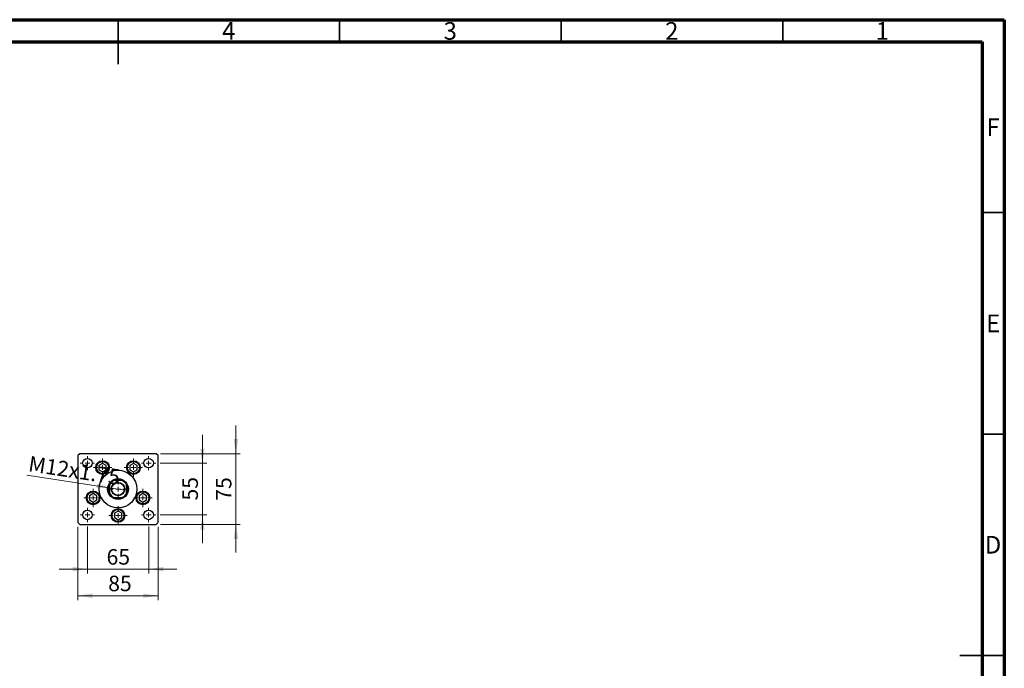
# Model space of a CAD drawing. Units: millimetres. Extents: x 15 to 432, y 5 to 292.
# Drawn here: x 193 to 415, y 146 to 292 of the extents above; entities that cross this region are included whole.
import ezdxf

# ---------------------------------------------------------------- set-up
doc = ezdxf.new("R2010")
doc.units = ezdxf.units.MM
doc.styles.add('SLDTEXTSTYLE0', font='TXT', dxfattribs={"width": 0.75})
doc.dimstyles.new('SLDDIMSTYLE1', dxfattribs={"dimtxt": 3.5, "dimasz": 3.302, "dimexe": 0, "dimexo": 0.0625, "dimgap": 0.875, "dimtad": 1, "dimdec": 0, "dimlfac": 4.7, "dimrnd": 1e-09, "dimzin": 12, "dimdsep": 46, "dimtxsty": 'SLDTEXTSTYLE0', "dimsah": 1, "dimcen": 0.09, "dimadec": 0, "dimazin": 3, "dimtfac": 1, "dimtdec": 0, "dimtmove": 0, "dimatfit": 0, "dimfxl": 1, "dimfrac": 2, "dimtolj": 1, "dimtzin": 12, "dimarcsym": 0})
doc.dimstyles.new('SLDDIMSTYLE2', dxfattribs={"dimtxt": 3.5, "dimasz": 3.302, "dimexe": 0, "dimexo": 0.0625, "dimgap": 0.875, "dimtad": 1, "dimlfac": 4.7, "dimrnd": 1e-09, "dimzin": 12, "dimdsep": 46, "dimtxsty": 'SLDTEXTSTYLE0', "dimblk1": 'NONE', "dimsah": 1, "dimcen": 0, "dimadec": 0, "dimazin": 3, "dimtfac": 1, "dimtmove": 0, "dimatfit": 3, "dimldrblk": 'NONE', "dimfxl": 1, "dimfrac": 2, "dimtolj": 1, "dimtzin": 12, "dimarcsym": 0})

# ---------------------------------------------------------------- blocks, each defined once
blk = doc.blocks.new('_D_4')
at = {"color": 7, "linetype": 'Continuous', "lineweight": 0}
for p, q in [((241.58, 194.06), (241.58, 200.41)), ((224.6, 194.06), (242.58, 194.06)), ((241.58, 178.1), (241.58, 194.06)), ((224.6, 178.1), (242.58, 178.1)), ((241.58, 178.1), (241.58, 171.75))]:
    blk.add_line(p, q, dxfattribs=at)
at = {"color": 7, "linetype": 'Continuous', "lineweight": 18}
for points in [[(241.58, 194.06), (242.09, 197.36), (241.07, 197.36)], [(241.58, 178.1), (241.07, 174.8), (242.09, 174.8)]]:
    blk.add_solid(points, dxfattribs=at)
at = {"color": 7, "linetype": 'Continuous', "lineweight": 18, "insert": (237.07, 183.45), "char_height": 3.5, "attachment_point": 1, "rotation": 90, "style": 'SLDTEXTSTYLE0'}
blk.add_mtext('75', dxfattribs=at)
blk = doc.blocks.new('_D_5')
at = {"color": 7, "linetype": 'Continuous', "lineweight": 0}
for p, q in [((234.03, 191.93), (234.03, 198.28)), ((224.49, 191.93), (235.03, 191.93)), ((234.03, 180.23), (234.03, 191.93)), ((224.49, 180.23), (235.03, 180.23)), ((234.03, 180.23), (234.03, 173.88))]:
    blk.add_line(p, q, dxfattribs=at)
at = {"color": 7, "linetype": 'Continuous', "lineweight": 18}
for points in [[(234.03, 191.93), (234.53, 195.23), (233.52, 195.23)], [(234.03, 180.23), (233.52, 176.93), (234.53, 176.93)]]:
    blk.add_solid(points, dxfattribs=at)
at = {"color": 7, "linetype": 'Continuous', "lineweight": 18, "insert": (229.51, 183.5), "char_height": 3.5, "attachment_point": 1, "rotation": 90, "style": 'SLDTEXTSTYLE0'}
blk.add_mtext('55', dxfattribs=at)
blk = doc.blocks.new('_D_6')
at = {"color": 7, "linetype": 'Continuous', "lineweight": 0}
for p, q in [((205.94, 177.53), (205.94, 161.02)), ((224.03, 177.53), (224.03, 161.02)), ((205.94, 162.02), (224.03, 162.02))]:
    blk.add_line(p, q, dxfattribs=at)
at = {"color": 7, "linetype": 'Continuous', "lineweight": 18}
for points in [[(205.94, 162.02), (209.24, 161.51), (209.24, 162.52)], [(224.03, 162.02), (220.72, 162.52), (220.72, 161.51)]]:
    blk.add_solid(points, dxfattribs=at)
at = {"color": 7, "linetype": 'Continuous', "lineweight": 18, "insert": (212.77, 166.53), "char_height": 3.5, "attachment_point": 1, "style": 'SLDTEXTSTYLE0'}
blk.add_mtext('85', dxfattribs=at)
blk = doc.blocks.new('_D_7')
at = {"color": 7, "linetype": 'Continuous', "lineweight": 0}
for q in [(194.43, 189.23), (216.47, 185.85)]:
    blk.add_line((213.5, 186.31), q, dxfattribs=at)
at = {"color": 7, "linetype": 'Continuous', "lineweight": 18}
blk.add_solid([(213.5, 186.31), (210.31, 187.31), (210.16, 186.31)], dxfattribs=at)
at = {"color": 7, "linetype": 'Continuous', "lineweight": 18, "insert": (195.11, 193.6), "char_height": 3.5, "attachment_point": 1, "rotation": 351.2806, "style": 'SLDTEXTSTYLE0'}
blk.add_mtext('M12x1.75', dxfattribs=at)
blk = doc.blocks.new('_None')
blk = doc.blocks.new('_D_8')
at = {"color": 7, "linetype": 'Continuous', "lineweight": 0}
for p, q in [((208.07, 177.63), (208.07, 167.02)), ((221.9, 177.63), (221.9, 167.02)), ((208.07, 168.02), (201.72, 168.02)), ((208.07, 168.02), (221.9, 168.02)), ((221.9, 168.02), (228.25, 168.02))]:
    blk.add_line(p, q, dxfattribs=at)
at = {"color": 7, "linetype": 'Continuous', "lineweight": 18}
for points in [[(208.07, 168.02), (204.77, 168.52), (204.77, 167.51)], [(221.9, 168.02), (225.2, 167.51), (225.2, 168.52)]]:
    blk.add_solid(points, dxfattribs=at)
at = {"color": 7, "linetype": 'Continuous', "lineweight": 18, "insert": (212.4, 172.53), "char_height": 3.5, "attachment_point": 1, "style": 'SLDTEXTSTYLE0'}
blk.add_mtext('65', dxfattribs=at)
blk = doc.blocks.new('SW_CENTERMARKSYMBOL_0')
at = {"color": 0, "linetype": 'Continuous', "lineweight": 18}
for p, q in [((-1.06, 0), (-2.07, 0)), ((0, 0), (-0.53, 0)), ((0, 1.06), (0, 2.07)), ((0, 0), (0, 0.53)), ((0, 0), (0, -0.53)), ((0, 0), (0.53, 0)), ((1.06, 0), (2.07, 0)), ((0, -1.06), (0, -2.07))]:
    blk.add_line(p, q, dxfattribs=at)
blk = doc.blocks.new('SW_CENTERMARKSYMBOL_1')
at = {"color": 0, "linetype": 'Continuous', "lineweight": 18}
for p, q in [((-1.06, 0), (-2.07, 0)), ((0, 0), (-0.53, 0)), ((0, 1.06), (0, 2.07)), ((0, 0), (0, 0.53)), ((0, 0), (0, -0.53)), ((0, 0), (0.53, 0)), ((1.06, 0), (2.07, 0)), ((0, -1.06), (0, -2.07))]:
    blk.add_line(p, q, dxfattribs=at)
blk = doc.blocks.new('SW_CENTERMARKSYMBOL_2')
at = {"color": 0, "linetype": 'Continuous', "lineweight": 18}
for p, q in [((-1.06, 0), (-2.07, 0)), ((0, 0), (-0.53, 0)), ((0, 1.06), (0, 2.07)), ((0, 0), (0, 0.53)), ((0, 0), (0, -0.53)), ((0, 0), (0.53, 0)), ((1.06, 0), (2.07, 0)), ((0, -1.06), (0, -2.07))]:
    blk.add_line(p, q, dxfattribs=at)
blk = doc.blocks.new('SW_CENTERMARKSYMBOL_3')
at = {"color": 0, "linetype": 'Continuous', "lineweight": 18}
for p, q in [((-1.06, 0), (-2.07, 0)), ((0, 0), (-0.53, 0)), ((0, 1.06), (0, 2.07)), ((0, 0), (0, 0.53)), ((0, 0), (0, -0.53)), ((0, 0), (0.53, 0)), ((1.06, 0), (2.07, 0)), ((0, -1.06), (0, -2.07))]:
    blk.add_line(p, q, dxfattribs=at)
blk = doc.blocks.new('SW_CENTERMARKSYMBOL_4')
at = {"color": 0, "linetype": 'Continuous', "lineweight": 18}
for p, q in [((-1.06, 0), (-2.07, 0)), ((0, 0), (-0.53, 0)), ((0, 1.06), (0, 2.07)), ((0, 0), (0, 0.53)), ((0, 0), (0, -0.53)), ((0, 0), (0.53, 0)), ((1.06, 0), (2.07, 0)), ((0, -1.06), (0, -2.07))]:
    blk.add_line(p, q, dxfattribs=at)
blk = doc.blocks.new('SW_CENTERMARKSYMBOL_5')
at = {"color": 0, "linetype": 'Continuous', "lineweight": 18}
for p, q in [((-1.06, 0), (-2.03, 0)), ((0, 0), (-0.53, 0)), ((0, 1.06), (0, 2.03)), ((0, 0), (0, 0.53)), ((0, 0), (0, -0.53)), ((0, 0), (0.53, 0)), ((1.06, 0), (2.03, 0)), ((0, -1.06), (0, -2.03))]:
    blk.add_line(p, q, dxfattribs=at)
blk = doc.blocks.new('SW_CENTERMARKSYMBOL_6')
at = {"color": 0, "linetype": 'Continuous', "lineweight": 18}
for p, q in [((-1.06, 0), (-1.6, 0)), ((0, 0), (-0.53, 0)), ((0, 1.06), (0, 1.6)), ((0, 0), (0, 0.53)), ((0, 0), (0, -0.53)), ((0, 0), (0.53, 0)), ((1.06, 0), (1.6, 0)), ((0, -1.06), (0, -1.6))]:
    blk.add_line(p, q, dxfattribs=at)
blk = doc.blocks.new('SW_CENTERMARKSYMBOL_7')
at = {"color": 0, "linetype": 'Continuous', "lineweight": 18}
for p, q in [((-1.06, 0), (-1.6, 0)), ((0, 0), (-0.53, 0)), ((0, 1.06), (0, 1.6)), ((0, 0), (0, 0.53)), ((0, 0), (0, -0.53)), ((0, 0), (0.53, 0)), ((1.06, 0), (1.6, 0)), ((0, -1.06), (0, -1.6))]:
    blk.add_line(p, q, dxfattribs=at)
blk = doc.blocks.new('SW_CENTERMARKSYMBOL_8')
at = {"color": 0, "linetype": 'Continuous', "lineweight": 18}
for p, q in [((-1.06, 0), (-1.6, 0)), ((0, 0), (-0.53, 0)), ((0, 1.06), (0, 1.6)), ((0, 0), (0, 0.53)), ((0, 0), (0, -0.53)), ((0, 0), (0.53, 0)), ((1.06, 0), (1.6, 0)), ((0, -1.06), (0, -1.6))]:
    blk.add_line(p, q, dxfattribs=at)
blk = doc.blocks.new('SW_CENTERMARKSYMBOL_9')
at = {"color": 0, "linetype": 'Continuous', "lineweight": 18}
for p, q in [((-1.06, 0), (-1.6, 0)), ((0, 0), (-0.53, 0)), ((0, 1.06), (0, 1.6)), ((0, 0), (0, 0.53)), ((0, 0), (0, -0.53)), ((0, 0), (0.53, 0)), ((1.06, 0), (1.6, 0)), ((0, -1.06), (0, -1.6))]:
    blk.add_line(p, q, dxfattribs=at)

msp = doc.modelspace()

# ---------------------------------------------------------------- linework, layer by layer
at = {"color": 7, "linetype": 'Continuous', "lineweight": 70}
for p, q in [((15, 292), (415, 292)), ((415, 292), (415, 5)), ((20, 287), (410, 287)), ((410, 287), (410, 10))]:
    msp.add_line(p, q, dxfattribs=at)
at = {"color": 7, "linetype": 'Continuous', "lineweight": 35}
for p, q in [((215, 292), (215, 282)), ((215, 287), (215, 292)), ((265, 287), (265, 292)), ((315, 287), (315, 292)), ((365, 287), (365, 292)), ((410, 248.5), (415, 248.5)), ((410, 198.5), (415, 198.5)), ((415, 148.5), (405, 148.5)), ((410, 148.5), (415, 148.5))]:
    msp.add_line(p, q, dxfattribs=at)
at = {"color": 7, "linetype": 'Continuous', "lineweight": 25}
for p, q in [((206.3655, 194.06), (205.94, 193.6345)), ((205.94, 193.6345), (205.94, 178.5281)), ((223.5996, 194.06), (206.3655, 194.06)), ((224.0251, 193.6345), (223.5996, 194.06)), ((224.0251, 178.5281), (224.0251, 193.6345)), ((211.5096, 191.8791), (210.6804, 191.4004)), ((210.6804, 191.4004), (210.6804, 190.443)), ((212.3388, 191.4004), (211.5096, 191.8791)), ((212.3388, 190.443), (212.3388, 191.4004)), ((218.4555, 191.8791), (217.6263, 191.4004)), ((217.6263, 191.4004), (217.6263, 190.443)), ((219.2847, 191.4004), (218.4555, 191.8791)), ((219.2847, 190.443), (219.2847, 191.4004)), ((210.6804, 190.443), (211.5096, 189.9643)), ((211.5096, 189.9643), (212.3388, 190.443)), ((217.6263, 190.443), (218.4555, 189.9643)), ((218.4555, 189.9643), (219.2847, 190.443)), ((213.0677, 187.0087), (213.0677, 185.1539)), ((215.91, 187.9962), (214.0551, 187.9962)), ((216.8974, 185.1539), (216.8974, 187.0087)), ((209.3658, 185.0529), (208.5366, 184.5742)), ((208.5366, 184.5742), (208.5366, 183.6167)), ((210.195, 184.5742), (209.3658, 185.0529)), ((210.195, 183.6167), (210.195, 184.5742)), ((220.5993, 185.0529), (219.7701, 184.5742)), ((219.7701, 184.5742), (219.7701, 183.6167)), ((221.4285, 184.5742), (220.5993, 185.0529)), ((221.4285, 183.6167), (221.4285, 184.5742)), ((208.5366, 183.6167), (209.3658, 183.138)), ((209.3658, 183.138), (210.195, 183.6167)), ((214.0551, 184.1664), (215.91, 184.1664)), ((219.7701, 183.6167), (220.5993, 183.138)), ((220.5993, 183.138), (221.4285, 183.6167)), ((214.9826, 181.0813), (214.1534, 180.6026)), ((214.1534, 180.6026), (214.1534, 179.6451)), ((215.8117, 180.6026), (214.9826, 181.0813)), ((215.8117, 179.6451), (215.8117, 180.6026)), ((205.94, 178.5281), (206.3655, 178.1026)), ((206.3655, 178.1026), (223.5996, 178.1026)), ((214.1534, 179.6451), (214.9826, 179.1664)), ((214.9826, 179.1664), (215.8117, 179.6451)), ((223.5996, 178.1026), (224.0251, 178.5281))]:
    msp.add_line(p, q, dxfattribs=at)
for centre, radius in [((208.0677, 191.9323), 1.0638), ((211.5096, 190.9217), 1.5426), ((211.5096, 190.9217), 1.3723), ((218.4555, 190.9217), 1.5426), ((218.4555, 190.9217), 1.3723), ((221.8974, 191.9323), 1.0638), ((214.9826, 186.0813), 4.2553), ((214.9826, 186.0813), 2.3404), ((214.9826, 186.0813), 1.5), ((214.9826, 186.0813), 1.4362), ((209.3658, 184.0955), 1.5426), ((209.3658, 184.0955), 1.3723), ((220.5993, 184.0955), 1.5426), ((220.5993, 184.0955), 1.3723), ((208.0677, 180.2302), 1.0638), ((214.9826, 180.1238), 1.5426), ((214.9826, 180.1238), 1.3723), ((221.8974, 180.2302), 1.0638)]:
    msp.add_circle(centre, radius, dxfattribs=at)
for radius, start, end in [(2.234, 148.997281, 211.002719), (2.234, 121.002719, 148.997281), (2.1277, 115.841933, 154.158067), (2.234, 58.997281, 121.002719), (2.1277, 25.841933, 64.158067), (2.234, 31.002719, 58.997281), (2.234, 328.997281, 31.002719), (2.1277, 205.841933, 244.158067), (2.234, 211.002719, 238.997281), (2.1277, 295.841933, 334.158067), (2.234, 301.002719, 328.997281), (2.234, 238.997281, 301.002719)]:
    msp.add_arc((214.9826, 186.0813), radius, start, end, dxfattribs=at)
for points, knots in [([(213.0677, 187.0087), (213.0677, 187.06), (213.0677, 187.1235), (213.0677, 187.1903), (213.0677, 187.2145), (213.0677, 187.2293), (213.0677, 187.2311), (213.0677, 187.232)], [0, 0, 0, 0, 0.566229425, 0.700785588, 0.836171221, 0.918364591, 1, 1, 1, 1]), ([(213.8318, 187.9962), (213.8326, 187.9962), (213.8341, 187.9962), (213.8485, 187.9962), (213.8803, 187.9962), (213.9505, 187.9962), (214.0136, 187.9962), (214.0551, 187.9962)], [0, 0, 0, 0, 0.07318488, 0.16205051, 0.29596737, 0.53650763, 1, 1, 1, 1]), ([(215.91, 187.9962), (215.9613, 187.9962), (216.0247, 187.9962), (216.0916, 187.9962), (216.1158, 187.9962), (216.1306, 187.9962), (216.1324, 187.9962), (216.1333, 187.9962)], [0, 0, 0, 0, 0.56622942, 0.70078559, 0.83617122, 0.91836459, 1, 1, 1, 1]), ([(216.8974, 187.232), (216.8974, 187.2313), (216.8974, 187.2297), (216.8974, 187.2154), (216.8974, 187.1836), (216.8974, 187.1133), (216.8974, 187.0502), (216.8974, 187.0087)], [0, 0, 0, 0, 0.07318488, 0.16205051, 0.29596737, 0.53650763, 1, 1, 1, 1]), ([(213.0677, 184.9306), (213.0677, 184.9313), (213.0677, 184.9329), (213.0677, 184.9472), (213.0677, 184.979), (213.0677, 185.0492), (213.0677, 185.1123), (213.0677, 185.1539)], [0, 0, 0, 0, 0.07318488, 0.16205051, 0.29596737, 0.53650763, 1, 1, 1, 1]), ([(216.8974, 185.1539), (216.8974, 185.1026), (216.8974, 185.0391), (216.8974, 184.9722), (216.8974, 184.948), (216.8974, 184.9332), (216.8974, 184.9315), (216.8974, 184.9306)], [0, 0, 0, 0, 0.56622942, 0.70078559, 0.83617122, 0.91836459, 1, 1, 1, 1]), ([(214.0551, 184.1664), (214.0038, 184.1664), (213.9404, 184.1664), (213.8735, 184.1664), (213.8493, 184.1664), (213.8345, 184.1664), (213.8327, 184.1664), (213.8318, 184.1664)], [0, 0, 0, 0, 0.56622942, 0.70078559, 0.83617122, 0.91836459, 1, 1, 1, 1]), ([(216.1333, 184.1664), (216.1325, 184.1664), (216.131, 184.1664), (216.1166, 184.1664), (216.0849, 184.1664), (216.0146, 184.1664), (215.9515, 184.1664), (215.91, 184.1664)], [0, 0, 0, 0, 0.07318488, 0.16205051, 0.29596737, 0.53650763, 1, 1, 1, 1])]:
    msp.add_open_spline(points, degree=3, knots=knots, dxfattribs=at)

# ---------------------------------------------------------------- block references
at = {"color": 7, "linetype": 'Continuous', "lineweight": 0}
for name, p in [('SW_CENTERMARKSYMBOL_8', (208.0677, 191.9323)), ('SW_CENTERMARKSYMBOL_7', (221.8974, 191.9323)), ('SW_CENTERMARKSYMBOL_0', (211.5096, 190.9217)), ('SW_CENTERMARKSYMBOL_1', (218.4555, 190.9217)), ('SW_CENTERMARKSYMBOL_5', (214.9826, 186.0813)), ('SW_CENTERMARKSYMBOL_3', (209.3658, 184.0955)), ('SW_CENTERMARKSYMBOL_2', (220.5993, 184.0955)), ('SW_CENTERMARKSYMBOL_9', (208.0677, 180.2302)), ('SW_CENTERMARKSYMBOL_4', (214.9826, 180.1238)), ('SW_CENTERMARKSYMBOL_6', (221.8974, 180.2302))]:
    msp.add_blockref(name, p, dxfattribs=at)

# ---------------------------------------------------------------- texts
at = {"color": 7, "linetype": 'Continuous', "lineweight": 0, "char_height": 3.9688, "attachment_point": 2, "style": 'SLDTEXTSTYLE0'}
for s, insert in [('4', (239.96, 291.4462)), ('3', (289.96, 291.4462)), ('2', (339.96, 291.4462)), ('1', (387.46, 291.4462)), ('F', (412.4577, 269.7458)), ('E', (412.5078, 225.4462)), ('D', (412.4527, 175.4958))]:
    msp.add_mtext(s, dxfattribs=dict(at, insert=insert))

# ---------------------------------------------------------------- dimensions: what is measured, and where the dimension line sits
at = {"color": 7, "linetype": 'Continuous', "lineweight": 18}
for base, p1, p2, picture, middle in [((241.5814, 194.06), (223.5996, 178.1026), (223.5996, 194.06), '_D_4', (241.5814, 186.0382)), ((234.0251, 191.9323), (223.4932, 180.2302), (223.4932, 191.9323), '_D_5', (234.0251, 186.0813))]:
    dim = msp.add_linear_dim(base=base, p1=p1, p2=p2, angle=90, dimstyle='SLDDIMSTYLE1', dxfattribs=at)
    dim.commit()
    dim.dimension.update_dxf_attribs({"geometry": picture, "text_midpoint": middle, "dimtype": 160})
dim = msp.add_diameter_dim_2p(p1=(216.4652, 185.8539), p2=(213.4999, 186.3087), text='M12x1.75', dimstyle='SLDDIMSTYLE2', override={"dimpost": '<>'}, dxfattribs=at)
dim.commit()
dim.dimension.update_dxf_attribs({"geometry": '_D_7', "text_midpoint": (204.3531, 187.7115), "dimtype": 163})
for base, p1, p2, picture, middle in [((221.8974, 168.0167), (208.0677, 178.6345), (221.8974, 178.6345), '_D_8', (214.9826, 168.0167)), ((224.0251, 162.0167), (205.94, 178.5281), (224.0251, 178.5281), '_D_6', (215.3564, 162.0167))]:
    dim = msp.add_linear_dim(base=base, p1=p1, p2=p2, dimstyle='SLDDIMSTYLE1', dxfattribs=at)
    dim.commit()
    dim.dimension.update_dxf_attribs({"geometry": picture, "text_midpoint": middle, "dimtype": 160})

doc.saveas('drawing.dxf')
